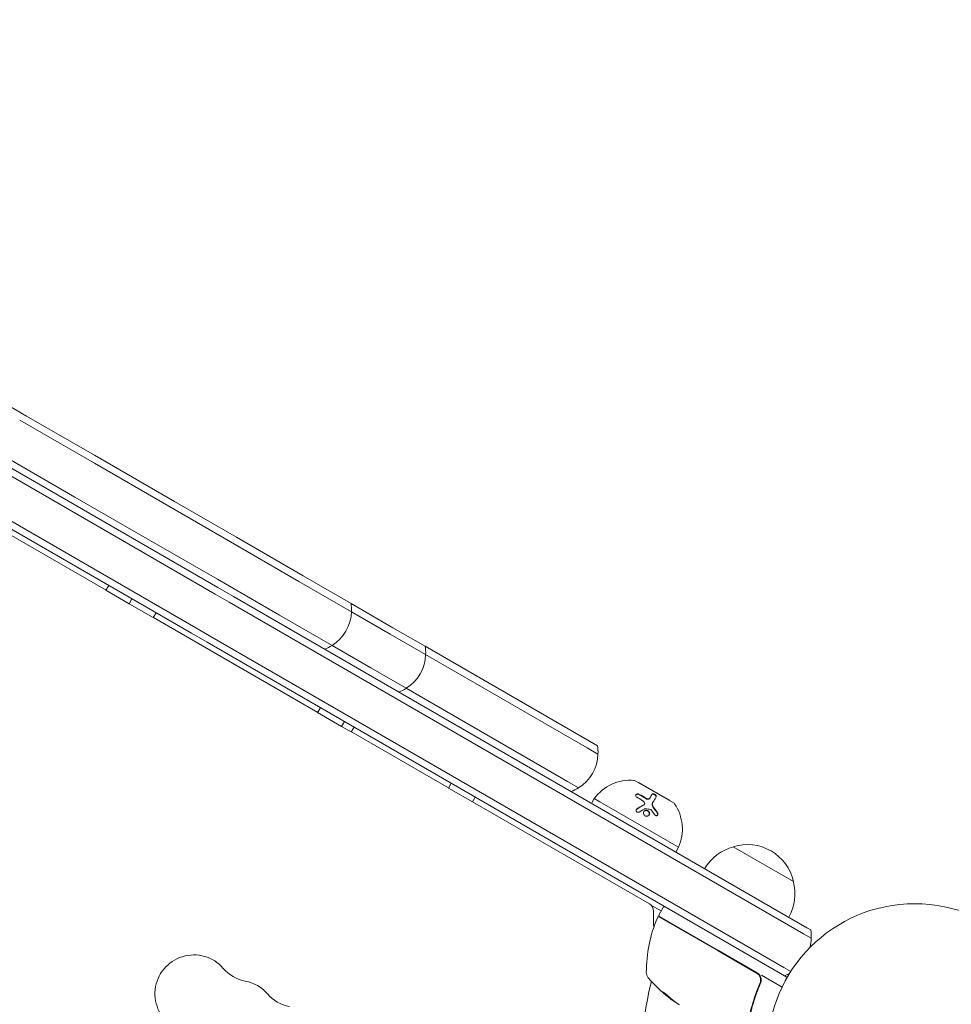
# Model space of a CAD drawing. Units: millimetres. Extents: x -6489 to 6162, y -5668 to 5858.
# Drawn here: x -3383 to -3047, y 782 to 1136 of the extents above; entities that cross this region are included whole.
import ezdxf

# ---------------------------------------------------------------- set-up
doc = ezdxf.new("R2010")
doc.units = ezdxf.units.MM
doc.header["$LTSCALE"] = 20
doc.layers.add('2d', color=230, linetype='Continuous')

msp = doc.modelspace()

# ---------------------------------------------------------------- linework, layer by layer
at = {"layer": '2d', "lineweight": 0}
for p, q in [((-3666.36, 1134.02), (-3312.14, 929.51)), ((-3312.14, 929.51), (-3666.36, 1134.02)), ((-3665.12, 1136.19), (-3311.2, 931.85)), ((-3320.7, 915.4), (-3674.62, 1119.73)), ((-3319.14, 917.39), (-3673.36, 1121.9)), ((-3319.14, 917.39), (-3673.36, 1121.9)), ((-3380.08, 993.56), (-3409.34, 1010.45)), ((-3355.63, 976.56), (-3382.52, 992.08)), ((-3355.63, 976.56), (-3382.52, 992.08)), ((-3355.63, 979.44), (-3380.08, 993.56)), ((-3351.45, 930.93), (-3433.77, 978.47)), ((-3389.52, 979.96), (-3362.63, 964.43)), ((-3362.63, 964.43), (-3389.52, 979.96)), ((-3326.78, 962.78), (-3355.63, 979.44)), ((-3328.82, 961.08), (-3355.63, 976.56)), ((-3328.82, 961.08), (-3355.63, 976.56)), ((-3362.63, 964.43), (-3335.82, 948.96)), ((-3335.82, 948.96), (-3362.63, 964.43)), ((-3328.82, 961.08), (-3304.34, 946.94)), ((-3328.82, 961.08), (-3304.34, 946.94)), ((-3326.78, 962.78), (-3304.51, 949.93)), ((-3280.46, 936.04), (-3304.51, 949.93)), ((-3311.34, 934.82), (-3335.82, 948.96)), ((-3335.82, 948.96), (-3311.34, 934.82)), ((-3281.99, 934.04), (-3304.34, 946.94)), ((-3281.99, 934.04), (-3304.34, 946.94)), ((-3280.46, 936.04), (-3263.26, 926.12)), ((-3350.49, 932.6), (-3351.49, 930.86)), ((-3311.34, 934.82), (-3288.99, 921.91)), ((-3288.99, 921.91), (-3311.34, 934.82)), ((-3305.55, 928.59), (-3311.2, 931.85)), ((-3281.99, 934.04), (-3263.08, 923.12)), ((-3281.99, 934.04), (-3263.08, 923.12)), ((-3351.49, 930.86), (-3343.11, 926.03)), ((-3307.15, 926.63), (-3312.14, 929.51)), ((-3312.14, 929.51), (-3307.15, 926.63)), ((-3305.55, 928.59), (-3099.19, 809.45)), ((-3342.11, 927.76), (-3343.11, 926.03)), ((-3343.11, 926.03), (-3334.45, 921.03)), ((-3307.15, 926.63), (-3100.45, 807.29)), ((-3100.45, 807.29), (-3307.15, 926.63)), ((-3248.17, 917.4), (-3263.26, 926.12)), ((-3333.45, 922.76), (-3334.45, 921.03)), ((-3270.08, 911), (-3288.99, 921.91)), ((-3288.99, 921.91), (-3270.08, 911)), ((-3249.14, 915.08), (-3263.08, 923.12)), ((-3249.14, 915.08), (-3263.08, 923.12)), ((-3275.26, 886.95), (-3334.41, 921.1)), ((-3320.7, 915.4), (-3315.05, 912.14)), ((-3319.14, 917.39), (-3314.15, 914.5)), ((-3319.14, 917.39), (-3314.15, 914.5)), ((-3107.45, 795.16), (-3314.15, 914.5)), ((-3107.45, 795.16), (-3314.15, 914.5)), ((-3249.14, 915.08), (-3236.41, 907.72)), ((-3249.14, 915.08), (-3236.41, 907.72)), ((-3248.17, 917.4), (-3236.59, 910.72)), ((-3108.69, 792.99), (-3315.05, 912.14)), ((-3270.08, 911), (-3256.14, 902.95)), ((-3256.14, 902.95), (-3270.08, 911)), ((-3236.59, 910.72), (-3177.46, 876.58)), ((-3236.41, 907.72), (-3178.32, 874.19)), ((-3236.41, 907.72), (-3178.32, 874.19)), ((-3243.41, 895.6), (-3256.14, 902.95)), ((-3256.14, 902.95), (-3243.41, 895.6)), ((-3243.41, 895.6), (-3185.32, 862.06)), ((-3185.32, 862.06), (-3243.41, 895.6)), ((-3274.3, 888.61), (-3275.3, 886.88)), ((-3275.3, 886.88), (-3266.64, 881.88)), ((-3265.64, 883.61), (-3266.64, 881.88)), ((-3266.64, 881.88), (-3263.18, 879.88)), ((-3262.18, 881.61), (-3263.18, 879.88)), ((-3228.19, 859.77), (-3263.14, 879.95)), ((-3174.56, 874.9), (-3177.46, 876.58)), ((-3174.37, 871.91), (-3178.32, 874.19)), ((-3174.37, 871.91), (-3178.32, 874.19)), ((-3227.23, 861.44), (-3228.23, 859.7)), ((-3181.37, 859.78), (-3185.32, 862.06)), ((-3185.32, 862.06), (-3181.37, 859.78)), ((-3147.16, 854.35), (-3161.01, 862.35)), ((-3159.67, 861.68), (-3159.71, 861.6)), ((-3148.41, 855.18), (-3159.67, 861.68)), ((-3228.23, 859.7), (-3219.57, 854.7)), ((-3218.57, 856.44), (-3219.57, 854.7)), ((-3155.88, 818.02), (-3219.53, 854.77)), ((-3175.69, 855.93), (-3176.69, 854.19)), ((-3173.66, 854.75), (-3175.69, 855.93)), ((-3145.38, 838.43), (-3173.66, 854.75)), ((-3157.62, 853.9), (-3157.68, 853.8)), ((-3155.73, 856.06), (-3155.79, 855.96)), ((-3154.7, 854.37), (-3154.76, 854.27)), ((-3148.41, 855.18), (-3148.46, 855.1)), ((-3145.38, 838.43), (-3146.38, 836.69)), ((-3125.66, 838.59), (-3104.01, 826.09)), ((-3151.64, 815.48), (-3155.32, 817.61)), ((-3154.38, 810.81), (-3154.38, 815.43)), ((-3152.39, 814.18), (-3150.89, 816.78)), ((-3131.09, 801.08), (-3152.26, 813.3)), ((-3152.21, 813.5), (-3130.99, 801.25)), ((-3099.19, 809.45), (-3097.79, 808.64)), ((-3100.45, 807.29), (-3097.6, 805.65)), ((-3097.6, 805.65), (-3100.45, 807.29)), ((-3131.09, 801.08), (-3117.36, 793.15)), ((-3117.1, 793.23), (-3130.99, 801.25)), ((-3104.96, 793.73), (-3107.45, 795.16)), ((-3104.96, 793.73), (-3107.45, 795.16)), ((-3115.54, 792.33), (-3108.13, 788.05)), ((-3107.29, 792.19), (-3108.69, 792.99)), ((-3106.26, 791.59), (-3107.29, 792.19)), ((-3116.48, 788.48), (-3115.73, 789.79)), ((-3147.19, 783.18), (-3147.24, 783.09))]:
    msp.add_line(p, q, dxfattribs=at)
msp.add_circle((-3060.36, 765.09), 53, dxfattribs=at)
for centre, radius, start, end in [((-3278.07, 923.69), 15, 357.8181, 9.2965), ((-3278.07, 923.69), 15, 302.1819, 357.8181), ((-3278.07, 923.69), 15, 290.7035, 302.1819), ((-3251.39, 908.29), 15, 357.8181, 9.2965), ((-3251.39, 908.29), 15, 302.1819, 357.8181), ((-3251.39, 908.29), 15, 290.7035, 302.1819), ((-3189.36, 872.48), 15, 302.1819, 357.8181), ((-3189.36, 872.48), 15, 357.8181, 9.2965), ((-3162.74, 846.53), 16, 85.3156, 144.0587), ((-3161.51, 861.48), 1, 60, 85.3156), ((-3189.36, 872.48), 15, 290.7035, 302.1819), ((-3147.66, 853.48), 1, 34.6844, 60), ((-3159.99, 844.95), 16, 335.9413, 34.6844), ((-3121.36, 822.03), 17, 104.1865, 149.3587), ((-3120.59, 822.36), 17, 12.6679, 107.3321), ((-3120.49, 821.53), 17, 330.6413, 15.8135), ((-3157.38, 815.43), 3, 0, 60), ((-3150.46, 816.53), 0.5, 60, 150), ((-3106.97, 793.46), 50, 156.9217, 180.1017), ((-3152.51, 812.86), 0.5, 60, 156.9217), ((-3151.96, 813.93), 0.5, 150, 240), ((-3151.38, 810.81), 3, 180, 199.1413), ((-3145.02, 808.19), 3, 130.5293, 134.5345), ((-3112.59, 806.22), 15, 357.8181, 9.2965), ((-3112.59, 806.22), 15, 344.7867, 357.8181), ((-3319.83, 785.66), 14, 40.8901, 240), ((-3298.66, 803.99), 14, 220.8901, 259.1099), ((-3303.95, 776.5), 14, 40.8901, 79.1099), ((-3060.36, 765.09), 98, 165.2001, 206.983), ((-3153.97, 793.38), 3, 180.1017, 220.1477), ((-3118.04, 823.68), 50, 220.1477, 234.4225), ((-3118.6, 790.63), 3, 29.8619, 60), ((-3112.59, 806.22), 15, 290.7035, 298.7825), ((-3282.79, 794.83), 14, 220.8901, 259.1099), ((-3118.04, 823.68), 49.9, 234.4113, 234.7848)]:
    msp.add_arc(centre, radius, start, end, dxfattribs=at)
for centre, major_axis, ratio, start_param, end_param in [((-3118.9, 824.18), (-24.98, -43.26), 0.882523, -0.189074, -0.09095), ((-3121.44, 825.64), (-24.9, -43.14), 0.438198, -0.048936, 0.01654)]:
    msp.add_ellipse(centre, major_axis=major_axis, ratio=ratio, start_param=start_param, end_param=end_param, dxfattribs=at)
at = {"layer": '2d', "lineweight": 0, "extrusion": (0, 0, -1)}
for centre, major_axis, ratio, start_param, end_param in [((-3118.9, 824.18), (-24.93, -43.18), 0.882523, 0.091133, 0.189458), ((-3117.76, 823.52), (-25, -43.3), 0.886633, 0.070459, 0.189049), ((-3121.44, 825.64), (-24.85, -43.05), 0.438198, 0.042852, 0.049035)]:
    msp.add_ellipse(centre, major_axis=major_axis, ratio=ratio, start_param=start_param, end_param=end_param, dxfattribs=at)
at = {"layer": '2d', "lineweight": 0}
for points, knots in [([(-3160.37, 856.4), (-3160.57, 856.51), (-3160.71, 856.67), (-3160.79, 856.88), (-3160.8, 856.92), (-3160.81, 857.01), (-3160.81, 857.05), (-3160.79, 857.14), (-3160.78, 857.18), (-3160.74, 857.26), (-3160.72, 857.29), (-3160.63, 857.4), (-3160.55, 857.45), (-3160.36, 857.54), (-3160.25, 857.56), (-3160.02, 857.58), (-3159.9, 857.57), (-3159.67, 857.52), (-3159.56, 857.48), (-3159.46, 857.43)], [0, 0, 0, 0, 0.25, 0.25, 0.3125, 0.3125, 0.375, 0.375, 0.4375, 0.4375, 0.5, 0.5, 0.625, 0.625, 0.75, 0.75, 0.875, 0.875, 1, 1, 1, 1]), ([(-3160.77, 857.2), (-3160.73, 857.25), (-3160.69, 857.29), (-3160.63, 857.33), (-3160.57, 857.37), (-3160.49, 857.41), (-3160.4, 857.44), (-3160.32, 857.46), (-3160.23, 857.47), (-3160.13, 857.48), (-3160.04, 857.48), (-3159.94, 857.47), (-3159.85, 857.45), (-3159.75, 857.43), (-3159.65, 857.4), (-3159.57, 857.35), (-3159.55, 857.35), (-3159.54, 857.34), (-3159.52, 857.33)], [0.482673, 0.482673, 0.482673, 0.482673, 0.5670712, 0.5670712, 0.5670712, 0.669905, 0.669905, 0.669905, 0.7717081, 0.7717081, 0.7717081, 0.8749133, 0.8749133, 0.8749133, 0.9813766, 0.9813766, 0.9813766, 1, 1, 1, 1]), ([(-3155, 857.34), (-3154.98, 857.38), (-3154.94, 857.41), (-3154.91, 857.44), (-3154.85, 857.48), (-3154.79, 857.5), (-3154.71, 857.51), (-3154.63, 857.53), (-3154.54, 857.52), (-3154.45, 857.51), (-3154.36, 857.49), (-3154.26, 857.46), (-3154.17, 857.42), (-3154.09, 857.39), (-3154, 857.34), (-3153.92, 857.28), (-3153.85, 857.23), (-3153.78, 857.17), (-3153.72, 857.11), (-3153.66, 857.05), (-3153.6, 856.99), (-3153.57, 856.92), (-3153.52, 856.86), (-3153.49, 856.79), (-3153.48, 856.73), (-3153.46, 856.66), (-3153.46, 856.59), (-3153.47, 856.54), (-3153.48, 856.5), (-3153.49, 856.47), (-3153.5, 856.44)], [0, 0, 0, 0, 0.085233, 0.085233, 0.085233, 0.204736, 0.204736, 0.204736, 0.322221, 0.322221, 0.322221, 0.432274, 0.432274, 0.432274, 0.533582, 0.533582, 0.533582, 0.629606, 0.629606, 0.629606, 0.72568, 0.72568, 0.72568, 0.826405, 0.826405, 0.826405, 0.934445, 0.934445, 0.934445, 1, 1, 1, 1]), ([(-3154.94, 857.44), (-3154.92, 857.47), (-3154.9, 857.49), (-3154.87, 857.53), (-3154.85, 857.54), (-3154.82, 857.55), (-3154.81, 857.56), (-3154.76, 857.59), (-3154.72, 857.6), (-3154.66, 857.61), (-3154.64, 857.61), (-3154.6, 857.62), (-3154.58, 857.62), (-3154.51, 857.62), (-3154.46, 857.62), (-3154.36, 857.6), (-3154.31, 857.59), (-3154.15, 857.54), (-3154.05, 857.5), (-3153.84, 857.37), (-3153.75, 857.3), (-3153.59, 857.14), (-3153.52, 857.06), (-3153.44, 856.89), (-3153.41, 856.81), (-3153.4, 856.66), (-3153.41, 856.59), (-3153.45, 856.54)], [0, 0, 0, 0, 0.0625, 0.0625, 0.09375, 0.09375, 0.125, 0.125, 0.1875, 0.1875, 0.21875, 0.21875, 0.25, 0.25, 0.3125, 0.3125, 0.375, 0.375, 0.5, 0.5, 0.625, 0.625, 0.75, 0.75, 0.875, 0.875, 1, 1, 1, 1]), ([(-3157.83, 853.7), (-3157.71, 853.76), (-3157.63, 853.86), (-3157.54, 854.1), (-3157.55, 854.24), (-3157.61, 854.36)], [0, 0, 0, 0, 0.5, 0.5, 1, 1, 1, 1]), ([(-3157.15, 855.9), (-3157.06, 855.84), (-3156.96, 855.79), (-3156.86, 855.75), (-3156.76, 855.71), (-3156.65, 855.69), (-3156.55, 855.68), (-3156.44, 855.66), (-3156.34, 855.67), (-3156.25, 855.68), (-3156.16, 855.7), (-3156.07, 855.73), (-3156, 855.77), (-3155.92, 855.81), (-3155.86, 855.86), (-3155.82, 855.92), (-3155.81, 855.94), (-3155.8, 855.95), (-3155.79, 855.96)], [0, 0, 0, 0, 0.190766, 0.190766, 0.190766, 0.38173, 0.38173, 0.38173, 0.571703, 0.571703, 0.571703, 0.763012, 0.763012, 0.763012, 0.95808, 0.95808, 0.95808, 1, 1, 1, 1]), ([(-3157.09, 856), (-3157.03, 855.96), (-3156.97, 855.93), (-3156.84, 855.87), (-3156.77, 855.84), (-3156.57, 855.78), (-3156.43, 855.76), (-3156.17, 855.78), (-3156.05, 855.81), (-3155.86, 855.91), (-3155.78, 855.98), (-3155.73, 856.06)], [0, 0, 0, 0, 0.125, 0.125, 0.25, 0.25, 0.5, 0.5, 0.75, 0.75, 1, 1, 1, 1]), ([(-3154.76, 854.27), (-3154.79, 854.2), (-3154.82, 854.13), (-3154.85, 854.05), (-3154.88, 853.92), (-3154.89, 853.78), (-3154.87, 853.63), (-3154.85, 853.49), (-3154.81, 853.33), (-3154.74, 853.19), (-3154.68, 853.06), (-3154.6, 852.92), (-3154.51, 852.8)], [0, 0, 0, 0, 0.1764, 0.1764, 0.1764, 0.463189, 0.463189, 0.463189, 0.74458, 0.74458, 0.74458, 1, 1, 1, 1]), ([(-3154.7, 854.37), (-3154.75, 854.28), (-3154.79, 854.16), (-3154.82, 853.99), (-3154.82, 853.93), (-3154.82, 853.8), (-3154.82, 853.73), (-3154.78, 853.54), (-3154.74, 853.41), (-3154.62, 853.15), (-3154.55, 853.02), (-3154.45, 852.9)], [0, 0, 0, 0, 0.25, 0.25, 0.375, 0.375, 0.5, 0.5, 0.75, 0.75, 1, 1, 1, 1]), ([(-3153.45, 856.54), (-3153.6, 856.27), (-3153.78, 855.97), (-3154.19, 855.25), (-3154.43, 854.84), (-3154.7, 854.37)], [0, 0, 0, 0, 0.5, 0.5, 1, 1, 1, 1]), ([(-3159.54, 851.07), (-3159.69, 850.97), (-3159.89, 850.94), (-3160.27, 851), (-3160.45, 851.11), (-3160.61, 851.34), (-3160.65, 851.43), (-3160.69, 851.6), (-3160.69, 851.69), (-3160.63, 851.96), (-3160.52, 852.11), (-3160.36, 852.21)], [0, 0, 0, 0, 0.25, 0.25, 0.5, 0.5, 0.625, 0.625, 0.75, 0.75, 1, 1, 1, 1]), ([(-3160.62, 851.92), (-3160.62, 851.93), (-3160.61, 851.93), (-3160.61, 851.94), (-3160.56, 852), (-3160.5, 852.06), (-3160.43, 852.1), (-3160.43, 852.11), (-3160.42, 852.11), (-3160.42, 852.11)], [0.8719651, 0.8719651, 0.8719651, 0.8719651, 0.8816324, 0.8816324, 0.8816324, 0.9927404, 0.9927404, 0.9927404, 1, 1, 1, 1]), ([(-3160.36, 852.21), (-3160.14, 852.35), (-3159.92, 852.49), (-3159.6, 852.68), (-3159.44, 852.78), (-3159.26, 852.88), (-3159.17, 852.94), (-3159.13, 852.96), (-3159.11, 852.97), (-3159.1, 852.98), (-3158.64, 853.25), (-3158.22, 853.48), (-3157.83, 853.7)], [0, 0, 0, 0, 0.25, 0.25, 0.375, 0.4375, 0.46875, 0.484375, 0.484375, 0.5, 0.5, 1, 1, 1, 1]), ([(-3157.03, 849.58), (-3157.17, 849.61), (-3157.31, 849.66), (-3157.56, 849.82), (-3157.67, 849.93), (-3157.85, 850.16), (-3157.91, 850.3), (-3157.99, 850.57), (-3158, 850.72), (-3157.96, 851.13), (-3157.82, 851.38), (-3157.49, 851.62), (-3157.36, 851.68), (-3157.09, 851.74), (-3156.95, 851.74), (-3156.81, 851.71)], [0, 0, 0, 0, 0.0625, 0.0625, 0.125, 0.125, 0.1875, 0.1875, 0.25, 0.25, 0.375, 0.375, 0.4375, 0.4375, 0.5, 0.5, 0.5, 0.5]), ([(-3157.89, 853.6), (-3157.89, 853.6), (-3157.88, 853.6), (-3157.88, 853.6), (-3157.82, 853.64), (-3157.77, 853.68), (-3157.72, 853.74), (-3157.71, 853.76), (-3157.69, 853.78), (-3157.68, 853.8)], [0, 0, 0, 0, 0.0121954, 0.0121954, 0.0121954, 0.2758049, 0.2758049, 0.2758049, 0.3748496, 0.3748496, 0.3748496, 0.3748496]), ([(-3157.88, 851.21), (-3157.82, 851.3), (-3157.74, 851.38), (-3157.65, 851.45), (-3157.55, 851.52), (-3157.44, 851.57), (-3157.33, 851.6), (-3157.22, 851.63), (-3157.09, 851.64), (-3156.97, 851.63), (-3156.94, 851.63), (-3156.9, 851.62), (-3156.86, 851.61)], [0.3240731, 0.3240731, 0.3240731, 0.3240731, 0.3764799, 0.3764799, 0.3764799, 0.4307513, 0.4307513, 0.4307513, 0.4838695, 0.4838695, 0.4838695, 0.5, 0.5, 0.5, 0.5]), ([(-3156.81, 851.71), (-3156.66, 851.69), (-3156.53, 851.63), (-3156.27, 851.47), (-3156.16, 851.37), (-3155.99, 851.13), (-3155.92, 851), (-3155.84, 850.73), (-3155.83, 850.58), (-3155.86, 850.31), (-3155.9, 850.17), (-3156.03, 849.94), (-3156.12, 849.83), (-3156.34, 849.67), (-3156.47, 849.62), (-3156.74, 849.56), (-3156.89, 849.55), (-3157.03, 849.58)], [0.5, 0.5, 0.5, 0.5, 0.5625, 0.5625, 0.625, 0.625, 0.6875, 0.6875, 0.75, 0.75, 0.8125, 0.8125, 0.875, 0.875, 0.9375, 0.9375, 1, 1, 1, 1]), ([(-3156.86, 851.61), (-3156.78, 851.6), (-3156.7, 851.57), (-3156.62, 851.54), (-3156.51, 851.49), (-3156.4, 851.42), (-3156.31, 851.34), (-3156.22, 851.26), (-3156.14, 851.16), (-3156.07, 851.06), (-3156.01, 850.95), (-3155.96, 850.84), (-3155.93, 850.72), (-3155.9, 850.6), (-3155.89, 850.47), (-3155.9, 850.35), (-3155.91, 850.23), (-3155.95, 850.11), (-3156, 850.01), (-3156, 850), (-3156, 850), (-3156, 850)], [0.5, 0.5, 0.5, 0.5, 0.5361574, 0.5361574, 0.5361574, 0.5882368, 0.5882368, 0.5882368, 0.640757, 0.640757, 0.640757, 0.6941812, 0.6941812, 0.6941812, 0.7486442, 0.7486442, 0.7486442, 0.8038813, 0.8038813, 0.8038813, 0.8053707, 0.8053707, 0.8053707, 0.8053707]), ([(-3152.95, 850.79), (-3152.9, 850.71), (-3152.86, 850.62), (-3152.81, 850.43), (-3152.8, 850.34), (-3152.81, 850.16), (-3152.84, 850.08), (-3152.92, 849.93), (-3152.98, 849.87), (-3153.11, 849.79), (-3153.19, 849.76), (-3153.36, 849.75), (-3153.45, 849.76), (-3153.7, 849.85), (-3153.86, 849.97), (-3153.97, 850.13)], [0, 0, 0, 0, 0.125, 0.125, 0.25, 0.25, 0.375, 0.375, 0.5, 0.5, 0.625, 0.625, 0.75, 0.75, 1, 1, 1, 1]), ([(-3153.01, 850.69), (-3152.97, 850.63), (-3152.94, 850.57), (-3152.92, 850.51), (-3152.89, 850.43), (-3152.87, 850.35), (-3152.86, 850.27), (-3152.86, 850.19), (-3152.86, 850.1), (-3152.89, 850.03), (-3152.89, 850.01), (-3152.9, 849.98), (-3152.91, 849.96)], [0, 0, 0, 0, 0.0850392, 0.0850392, 0.0850392, 0.1980538, 0.1980538, 0.1980538, 0.3083652, 0.3083652, 0.3083652, 0.3476119, 0.3476119, 0.3476119, 0.3476119]), ([(-3117.36, 793.15), (-3117.2, 793.06), (-3117.05, 792.95), (-3116.77, 792.71), (-3116.64, 792.58), (-3116.41, 792.3), (-3116.31, 792.15), (-3116.14, 791.83), (-3116.06, 791.66), (-3115.95, 791.31), (-3115.91, 791.13), (-3115.86, 790.77), (-3115.85, 790.59), (-3115.87, 790.23), (-3115.89, 790.05), (-3115.98, 789.7), (-3116.03, 789.52), (-3116.11, 789.35)], [0, 0, 0, 0, 0.000545599, 0.000545599, 0.001091197, 0.001091197, 0.001636796, 0.001636796, 0.002182395, 0.002182395, 0.002727993, 0.002727993, 0.003273592, 0.003273592, 0.003819191, 0.003819191, 0.00436479, 0.00436479, 0.00436479, 0.00436479]), ([(-3115.86, 789.43), (-3115.76, 789.64), (-3115.69, 789.86), (-3115.61, 790.32), (-3115.59, 790.56), (-3115.62, 791.02), (-3115.66, 791.26), (-3115.79, 791.71), (-3115.88, 791.92), (-3116, 792.13)], [0, 0, 0, 0, 0.000703979, 0.000703979, 0.001407958, 0.001407958, 0.002111937, 0.002111937, 0.002815916, 0.002815916, 0.002815916, 0.002815916]), ([(-3115.88, 790.15), (-3115.89, 790.13), (-3115.89, 790.12), (-3115.89, 790.09), (-3115.89, 790.09), (-3115.9, 790.07), (-3115.9, 790.07), (-3115.9, 790.06), (-3115.9, 790.06), (-3115.9, 790.06), (-3115.9, 790.05), (-3115.9, 790.05)], [0, 0, 0, 0, 0.1618259, 0.1618259, 0.2225061, 0.2225061, 0.268016, 0.268016, 0.2850821, 0.2850821, 0.3002188, 0.3002188, 0.3002188, 0.3002188]), ([(-3116.11, 789.35), (-3117.26, 786.71), (-3118.18, 784.08), (-3119.28, 780.16), (-3119.6, 778.85), (-3120, 776.9), (-3120.13, 776.24), (-3120.36, 774.95), (-3120.46, 774.31), (-3120.55, 773.67)], [0, 0, 0, 0, 0.00862215, 0.00862215, 0.01293323, 0.01293323, 0.01508877, 0.01508877, 0.0172443, 0.0172443, 0.0172443, 0.0172443]), ([(-3120.36, 773.57), (-3120, 776.16), (-3119.45, 778.79), (-3118.34, 782.76), (-3117.92, 784.09), (-3117.21, 786.09), (-3116.96, 786.76), (-3116.42, 788.1), (-3116.15, 788.76), (-3115.86, 789.43)], [0, 0, 0, 0, 0.00868962, 0.00868962, 0.01303444, 0.01303444, 0.01520684, 0.01520684, 0.01737925, 0.01737925, 0.01737925, 0.01737925]), ([(-3116.06, 789.46), (-3116.06, 789.46), (-3116.06, 789.46), (-3116.06, 789.45), (-3116.06, 789.45), (-3116.07, 789.45), (-3116.07, 789.45), (-3116.07, 789.43), (-3116.08, 789.42), (-3116.09, 789.4), (-3116.09, 789.4), (-3116.09, 789.4), (-3116.09, 789.4), (-3116.09, 789.4), (-3116.09, 789.4), (-3116.09, 789.39), (-3116.09, 789.38), (-3116.1, 789.37), (-3116.1, 789.36), (-3116.11, 789.35)], [0, 0, 0, 0, 0.0001953, 0.0001953, 0.0006348, 0.0006348, 0.0193854, 0.0193854, 0.0693975, 0.0693975, 0.0756475, 0.0756475, 0.07721, 0.07721, 0.0816046, 0.0816046, 0.1050432, 0.1050432, 0.136296, 0.136296, 0.136296, 0.136296]), ([(-3149.52, 785.16), (-3149.64, 785.27), (-3149.78, 785.38), (-3149.98, 785.55), (-3150.05, 785.61), (-3150.19, 785.73), (-3150.26, 785.78), (-3150.46, 785.94), (-3150.58, 786.04), (-3150.81, 786.21), (-3150.9, 786.27), (-3151.05, 786.36), (-3151.09, 786.38), (-3151.12, 786.38), (-3151.13, 786.38), (-3151.12, 786.35), (-3151.11, 786.33), (-3151.02, 786.22), (-3150.84, 786.04), (-3150.61, 785.83)], [0.000000226, 0.000000226, 0.000000226, 0.000000226, 0.000536258, 0.000536258, 0.000804273, 0.000804273, 0.001072289, 0.001072289, 0.00160832, 0.00160832, 0.002144351, 0.002144351, 0.002680383, 0.002680383, 0.002948398, 0.002948398, 0.003216414, 0.003216414, 0.004288477, 0.004288477, 0.004288477, 0.004288477]), ([(-3150.56, 785.91), (-3150.67, 786.02), (-3150.78, 786.12), (-3150.9, 786.24), (-3150.93, 786.28), (-3150.96, 786.31)], [0.0000004271, 0.0000004271, 0.0000004271, 0.0000004271, 0.0005364944, 0.0005364944, 0.0007899206, 0.0007899206, 0.0007899206, 0.0007899206])]:
    msp.add_open_spline(points, degree=3, knots=knots, dxfattribs=at)
for points in [[(-3159.46, 857.43), (-3158.66, 857), (-3157.87, 856.52), (-3157.09, 856)], [(-3155.73, 856.06), (-3155.41, 856.62), (-3155.15, 857.07), (-3154.94, 857.44)], [(-3158.27, 855.14), (-3158.96, 855.59), (-3159.66, 856.02), (-3160.37, 856.4)], [(-3159.52, 857.33), (-3158.72, 856.9), (-3157.93, 856.42), (-3157.15, 855.9)], [(-3157.61, 854.36), (-3157.73, 854.66), (-3157.97, 854.94), (-3158.27, 855.14)], [(-3160.42, 852.11), (-3159.56, 852.65), (-3158.72, 853.15), (-3157.89, 853.6)], [(-3157.47, 852.28), (-3158.1, 851.93), (-3158.79, 851.53), (-3159.54, 851.07)], [(-3157.66, 853.85), (-3157.66, 853.85), (-3157.66, 853.85), (-3157.66, 853.85)], [(-3157.36, 852.3), (-3157.4, 852.31), (-3157.44, 852.3), (-3157.47, 852.28)], [(-3155.44, 852), (-3156.05, 852.12), (-3156.69, 852.22), (-3157.36, 852.3)], [(-3155.2, 851.85), (-3155.26, 851.93), (-3155.34, 851.99), (-3155.44, 852)], [(-3153.97, 850.13), (-3154.37, 850.74), (-3154.78, 851.31), (-3155.2, 851.85)], [(-3154.51, 852.8), (-3153.98, 852.12), (-3153.48, 851.42), (-3153.01, 850.69)], [(-3154.45, 852.9), (-3153.95, 852.25), (-3153.44, 851.54), (-3152.95, 850.79)], [(-3116.06, 789.45), (-3116.08, 789.42), (-3116.09, 789.39), (-3116.11, 789.35)], [(-3145.03, 781.64), (-3145.16, 781.73), (-3145.28, 781.81), (-3145.4, 781.89)]]:
    msp.add_open_spline(points, degree=3, dxfattribs=at)

doc.saveas('drawing.dxf')
